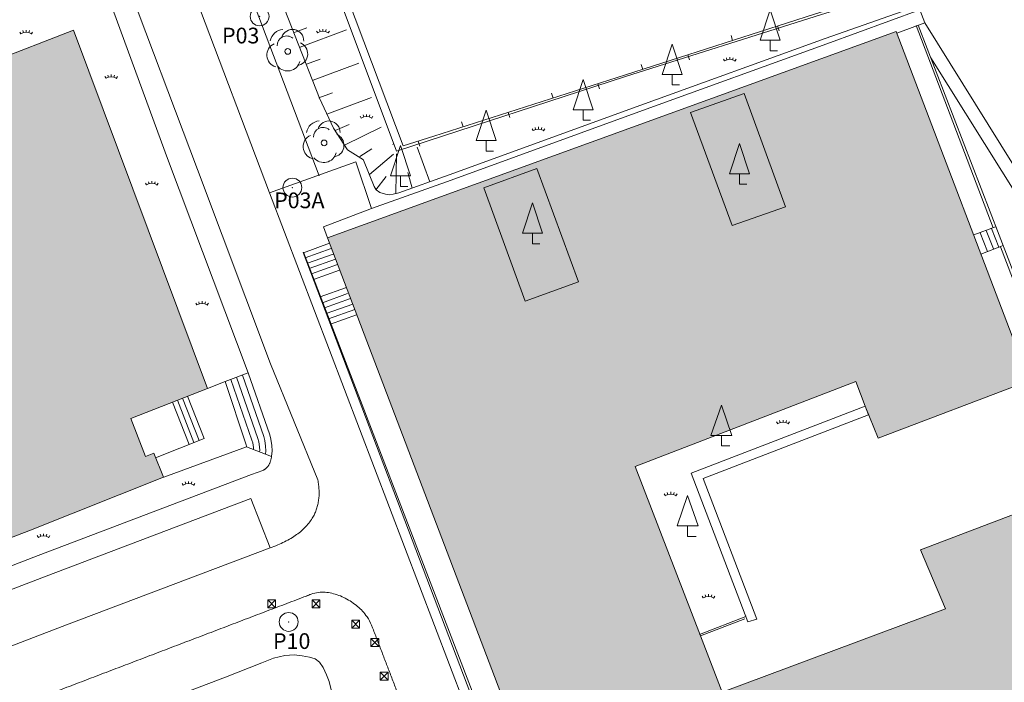
# Model space of a CAD drawing. Units: metres. Extents: x -89153 to -88764, y -100901 to -100462.
# Drawn here: x -89078 to -88984, y -100673 to -100609 of the extents above; entities that cross this region are included whole.
import ezdxf
from ezdxf.enums import TextEntityAlignment as Align

# ---------------------------------------------------------------- set-up
doc = ezdxf.new("R2010")
doc.units = ezdxf.units.M
for name, color, linetype in [('10', 7, 'Continuous'), ('11', 7, 'Continuous'), ('12', 7, 'Continuous'), ('18', 7, 'Continuous'), ('2', 7, 'Continuous'), ('20', 7, 'Continuous'), ('21', 7, 'Continuous'), ('23', 7, 'Continuous'), ('30', 7, 'Continuous'), ('31', 7, 'Continuous'), ('32', 7, 'Continuous'), ('35', 7, 'Continuous'), ('40', 7, 'Continuous'), ('51', 7, 'Continuous'), ('52', 7, 'Continuous')]:
    doc.layers.add(name, color=color, linetype=linetype)
doc.styles.add('dgn003', font='dgn003.shx')

# ---------------------------------------------------------------- blocks, each defined once
blk = doc.blocks.new('AR51213')
at = {"layer": '20', "color": 3, "linetype": 'Continuous', "lineweight": 0}
for p, q in [((-0.5, 0), (-0.61, 0.167)), ((-0.264, 0.111), (-0.323, 0.304)), ((0, 0.15), (0, 0.35)), ((0.259, 0.113), (0.316, 0.303)), ((0.5, 0), (0.61, 0.167))]:
    blk.add_line(p, q, dxfattribs=at)
at = {"layer": '20', "color": 3, "linetype": 'Continuous', "lineweight": 0, "flags": 128}
blk.add_lwpolyline([(-0.501, 0.001, -0.3), (0.499, 0.001)], format="xyb", dxfattribs=at)
at = {"layer": '20', "color": 3, "linetype": 'Continuous', "lineweight": 0}
blk.add_point((0.5, 0), dxfattribs=at)
blk = doc.blocks.new('AR51214')
at = {"layer": '20', "color": 3, "linetype": 'Continuous', "lineweight": 0}
for p, q in [((-0.5, 0), (-0.61, 0.167)), ((-0.264, 0.111), (-0.323, 0.304)), ((0, 0.15), (0, 0.35)), ((0.259, 0.113), (0.316, 0.303)), ((0.5, 0), (0.61, 0.167))]:
    blk.add_line(p, q, dxfattribs=at)
at = {"layer": '20', "color": 3, "linetype": 'Continuous', "lineweight": 0, "flags": 128}
blk.add_lwpolyline([(-0.5, 0.001, -0.3), (0.5, 0.001)], format="xyb", dxfattribs=at)
at = {"layer": '20', "color": 3, "linetype": 'Continuous', "lineweight": 0}
blk.add_point((0.5, 0), dxfattribs=at)
blk = doc.blocks.new('AR51215')
at = {"layer": '20', "color": 3, "linetype": 'Continuous', "lineweight": 0}
for p, q in [((-0.5, 0), (-0.61, 0.167)), ((-0.264, 0.111), (-0.323, 0.304)), ((0, 0.15), (0, 0.35)), ((0.259, 0.113), (0.316, 0.303)), ((0.5, 0), (0.61, 0.167))]:
    blk.add_line(p, q, dxfattribs=at)
at = {"layer": '20', "color": 3, "linetype": 'Continuous', "lineweight": 0, "flags": 128}
blk.add_lwpolyline([(-0.5, 0.001, -0.3), (0.5, 0.001)], format="xyb", dxfattribs=at)
at = {"layer": '20', "color": 3, "linetype": 'Continuous', "lineweight": 0}
blk.add_point((0.5, 0), dxfattribs=at)
blk = doc.blocks.new('AR52514')
at = {"layer": '52', "color": 3, "linetype": 'Continuous', "lineweight": 0}
for p, q in [((-1, 1), (0, 3.9)), ((0, 3.9), (1, 1)), ((1, 1), (-1, 1)), ((0, 1), (0, 0)), ((0, 0), (0.8, 0))]:
    blk.add_line(p, q, dxfattribs=at)
blk = doc.blocks.new('AR52515')
at = {"layer": '52', "color": 3, "linetype": 'Continuous', "lineweight": 0}
for p, q in [((-1, 1), (0, 3.9)), ((0, 3.9), (1, 1)), ((1, 1), (-1, 1)), ((0, 1), (0, 0)), ((0, 0), (0.8, 0))]:
    blk.add_line(p, q, dxfattribs=at)
blk = doc.blocks.new('PO4021')
at = {"layer": '2', "color": 1, "linetype": 'Continuous', "lineweight": 0}
blk.add_circle((0, 0), 0.9, dxfattribs=at)
blk.add_point((0, 0), dxfattribs=at)
blk = doc.blocks.new('PF11')
at = {"color": 1, "linetype": 'Continuous', "lineweight": 0}
blk.add_blockref('PO4021', (0, 0), dxfattribs=at)
blk = doc.blocks.new('CO28')
at = {"layer": '31', "color": 3, "linetype": 'Continuous', "lineweight": 0, "flags": 128}
for points in [[(-0.95, -0.5), (0.95, -0.5), (0, 2.4), (-0.95, -0.5)], [(0.7, -1.5), (0, -1.5), (0, -0.5)]]:
    blk.add_lwpolyline(points, dxfattribs=at)
blk = doc.blocks.new('CO281')
at = {"layer": '31', "color": 3, "linetype": 'Continuous', "lineweight": 0, "flags": 128}
for points in [[(-0.95, -0.5), (0.95, -0.5), (0, 2.4), (-0.95, -0.5)], [(0.7, -1.5), (0, -1.5), (0, -0.5)]]:
    blk.add_lwpolyline(points, dxfattribs=at)
blk = doc.blocks.new('AR52927')
at = {"layer": '21', "color": 3, "linetype": 'Continuous', "lineweight": 0}
blk.add_circle((-0.003, 0.041), 0.274, dxfattribs=at)
for centre, radius, start, end in [((-0.33, 0.761), 1.39, 95.22462, 168.57542), ((0.452, 1.065), 1.074, 357.9563, 161.79057), ((-0.099, 0.604), 0.913, 49.6043, 181.68267), ((-0.811, -0.308), 1.183, 114.76228, 253.22075), ((0.791, -0.184), 1.111, 284.5123, 68.26394), ((-0.023, -0.618), 1.21, 218.95546, 346.05052)]:
    blk.add_arc(centre, radius, start, end, dxfattribs=at)
blk = doc.blocks.new('AR52928')
at = {"layer": '21', "color": 3, "linetype": 'Continuous', "lineweight": 0}
blk.add_circle((-0.002, 0.042), 0.274, dxfattribs=at)
for centre, radius, start, end in [((-0.33, 0.761), 1.39, 95.22462, 168.57542), ((0.452, 1.065), 1.074, 357.9563, 161.79057), ((-0.099, 0.604), 0.913, 49.6043, 181.68267), ((-0.811, -0.308), 1.183, 114.76228, 253.22075), ((0.791, -0.184), 1.111, 284.5123, 68.26394), ((-0.023, -0.618), 1.21, 218.95546, 346.05052)]:
    blk.add_arc(centre, radius, start, end, dxfattribs=at)
blk = doc.blocks.new('CO282')
at = {"layer": '31', "color": 3, "linetype": 'Continuous', "lineweight": 0, "flags": 128}
for points in [[(-0.95, -0.5), (0.95, -0.5), (0, 2.4), (-0.95, -0.5)], [(0.7, -1.5), (0, -1.5), (0, -0.5)]]:
    blk.add_lwpolyline(points, dxfattribs=at)
blk = doc.blocks.new('CO283')
at = {"layer": '31', "color": 3, "linetype": 'Continuous', "lineweight": 0, "flags": 128}
for points in [[(-0.95, -0.5), (0.95, -0.5), (0, 2.4), (-0.95, -0.5)], [(0.7, -1.5), (0, -1.5), (0, -0.5)]]:
    blk.add_lwpolyline(points, dxfattribs=at)
blk = doc.blocks.new('CO284')
at = {"layer": '31', "color": 3, "linetype": 'Continuous', "lineweight": 0, "flags": 128}
for points in [[(-0.95, -0.5), (0.95, -0.5), (0, 2.4), (-0.95, -0.5)], [(0.7, -1.5), (0, -1.5), (0, -0.5)]]:
    blk.add_lwpolyline(points, dxfattribs=at)
blk = doc.blocks.new('CO285')
at = {"layer": '31', "color": 3, "linetype": 'Continuous', "lineweight": 0, "flags": 128}
for points in [[(-0.95, -0.5), (0.95, -0.5), (0, 2.4), (-0.95, -0.5)], [(0.7, -1.5), (0, -1.5), (0, -0.5)]]:
    blk.add_lwpolyline(points, dxfattribs=at)
blk = doc.blocks.new('CO286')
at = {"layer": '31', "color": 3, "linetype": 'Continuous', "lineweight": 0, "flags": 128}
for points in [[(-0.95, -0.5), (0.95, -0.5), (0, 2.4), (-0.95, -0.5)], [(0.7, -1.5), (0, -1.5), (0, -0.5)]]:
    blk.add_lwpolyline(points, dxfattribs=at)
blk = doc.blocks.new('PO4024')
at = {"layer": '2', "color": 1, "linetype": 'Continuous', "lineweight": 0}
blk.add_circle((0, 0), 0.9, dxfattribs=at)
blk.add_point((0, 0), dxfattribs=at)
blk = doc.blocks.new('PF14')
at = {"color": 1, "linetype": 'Continuous', "lineweight": 0}
blk.add_blockref('PO4024', (0, 0), dxfattribs=at)
blk = doc.blocks.new('PO40219')
at = {"layer": '2', "color": 1, "linetype": 'Continuous', "lineweight": 0}
blk.add_circle((0, 0), 0.9, dxfattribs=at)
blk.add_point((0, 0), dxfattribs=at)
blk = doc.blocks.new('PF119')
at = {"color": 1, "linetype": 'Continuous', "lineweight": 0}
blk.add_blockref('PO40219', (0, 0), dxfattribs=at)
blk = doc.blocks.new('AR512168')
at = {"layer": '51', "color": 3, "linetype": 'Continuous', "lineweight": 0}
for p, q in [((-0.5, 0), (-0.61, 0.167)), ((-0.264, 0.11), (-0.323, 0.304)), ((0, 0.15), (0, 0.35)), ((0.259, 0.112), (0.316, 0.303)), ((0.5, 0), (0.61, 0.167))]:
    blk.add_line(p, q, dxfattribs=at)
at = {"layer": '51', "color": 3, "linetype": 'Continuous', "lineweight": 0, "flags": 128}
blk.add_lwpolyline([(-0.5, 0.001, -0.3), (0.5, 0.001)], format="xyb", dxfattribs=at)
at = {"layer": '51', "color": 3, "linetype": 'Continuous', "lineweight": 0}
blk.add_point((0.5, 0), dxfattribs=at)
blk = doc.blocks.new('AR512169')
at = {"layer": '51', "color": 3, "linetype": 'Continuous', "lineweight": 0}
for p, q in [((-0.5, 0), (-0.61, 0.167)), ((-0.264, 0.11), (-0.323, 0.304)), ((0, 0.15), (0, 0.35)), ((0.259, 0.112), (0.316, 0.303)), ((0.5, 0), (0.61, 0.167))]:
    blk.add_line(p, q, dxfattribs=at)
at = {"layer": '51', "color": 3, "linetype": 'Continuous', "lineweight": 0, "flags": 128}
blk.add_lwpolyline([(-0.5, 0.001, -0.3), (0.5, 0.001)], format="xyb", dxfattribs=at)
at = {"layer": '51', "color": 3, "linetype": 'Continuous', "lineweight": 0}
blk.add_point((0.5, 0), dxfattribs=at)
blk = doc.blocks.new('AR512170')
at = {"layer": '51', "color": 3, "linetype": 'Continuous', "lineweight": 0}
for p, q in [((-0.5, 0), (-0.61, 0.167)), ((-0.264, 0.11), (-0.323, 0.304)), ((0, 0.15), (0, 0.35)), ((0.259, 0.112), (0.316, 0.303)), ((0.5, 0), (0.61, 0.167))]:
    blk.add_line(p, q, dxfattribs=at)
at = {"layer": '51', "color": 3, "linetype": 'Continuous', "lineweight": 0, "flags": 128}
blk.add_lwpolyline([(-0.5, 0.001, -0.3), (0.5, 0.001)], format="xyb", dxfattribs=at)
at = {"layer": '51', "color": 3, "linetype": 'Continuous', "lineweight": 0}
blk.add_point((0.5, 0), dxfattribs=at)
blk = doc.blocks.new('AR512171')
at = {"layer": '51', "color": 3, "linetype": 'Continuous', "lineweight": 0}
for p, q in [((-0.5, 0), (-0.61, 0.167)), ((-0.264, 0.11), (-0.323, 0.304)), ((0, 0.15), (0, 0.35)), ((0.259, 0.112), (0.316, 0.303)), ((0.5, 0), (0.61, 0.167))]:
    blk.add_line(p, q, dxfattribs=at)
at = {"layer": '51', "color": 3, "linetype": 'Continuous', "lineweight": 0, "flags": 128}
blk.add_lwpolyline([(-0.5, 0.001, -0.3), (0.5, 0.001)], format="xyb", dxfattribs=at)
at = {"layer": '51', "color": 3, "linetype": 'Continuous', "lineweight": 0}
blk.add_point((0.5, 0), dxfattribs=at)
blk = doc.blocks.new('AR512172')
at = {"layer": '51', "color": 3, "linetype": 'Continuous', "lineweight": 0}
for p, q in [((-0.5, 0), (-0.61, 0.167)), ((-0.264, 0.11), (-0.323, 0.304)), ((0, 0.15), (0, 0.35)), ((0.259, 0.112), (0.316, 0.303)), ((0.5, 0), (0.61, 0.167))]:
    blk.add_line(p, q, dxfattribs=at)
at = {"layer": '51', "color": 3, "linetype": 'Continuous', "lineweight": 0, "flags": 128}
blk.add_lwpolyline([(-0.5, 0.001, -0.3), (0.5, 0.001)], format="xyb", dxfattribs=at)
at = {"layer": '51', "color": 3, "linetype": 'Continuous', "lineweight": 0}
blk.add_point((0.5, 0), dxfattribs=at)
blk = doc.blocks.new('AR512173')
at = {"layer": '51', "color": 3, "linetype": 'Continuous', "lineweight": 0}
for p, q in [((-0.5, 0), (-0.61, 0.167)), ((-0.264, 0.11), (-0.323, 0.304)), ((0, 0.15), (0, 0.35)), ((0.259, 0.112), (0.316, 0.303)), ((0.5, 0), (0.61, 0.167))]:
    blk.add_line(p, q, dxfattribs=at)
at = {"layer": '51', "color": 3, "linetype": 'Continuous', "lineweight": 0, "flags": 128}
blk.add_lwpolyline([(-0.5, 0.001, -0.3), (0.5, 0.001)], format="xyb", dxfattribs=at)
at = {"layer": '51', "color": 3, "linetype": 'Continuous', "lineweight": 0}
blk.add_point((0.5, 0), dxfattribs=at)
blk = doc.blocks.new('AR512179')
at = {"layer": '51', "color": 3, "linetype": 'Continuous', "lineweight": 0}
for p, q in [((-0.5, 0), (-0.61, 0.167)), ((-0.264, 0.11), (-0.323, 0.304)), ((0, 0.15), (0, 0.35)), ((0.259, 0.112), (0.316, 0.303)), ((0.5, 0), (0.61, 0.167))]:
    blk.add_line(p, q, dxfattribs=at)
at = {"layer": '51', "color": 3, "linetype": 'Continuous', "lineweight": 0, "flags": 128}
blk.add_lwpolyline([(-0.5, 0.001, -0.3), (0.5, 0.001)], format="xyb", dxfattribs=at)
at = {"layer": '51', "color": 3, "linetype": 'Continuous', "lineweight": 0}
blk.add_point((0.5, 0), dxfattribs=at)
blk = doc.blocks.new('AR512180')
at = {"layer": '51', "color": 3, "linetype": 'Continuous', "lineweight": 0}
for p, q in [((-0.5, 0), (-0.61, 0.167)), ((-0.264, 0.11), (-0.323, 0.304)), ((0, 0.15), (0, 0.35)), ((0.259, 0.112), (0.316, 0.303)), ((0.5, 0), (0.61, 0.167))]:
    blk.add_line(p, q, dxfattribs=at)
at = {"layer": '51', "color": 3, "linetype": 'Continuous', "lineweight": 0, "flags": 128}
blk.add_lwpolyline([(-0.5, 0.001, -0.3), (0.5, 0.001)], format="xyb", dxfattribs=at)
at = {"layer": '51', "color": 3, "linetype": 'Continuous', "lineweight": 0}
blk.add_point((0.5, 0), dxfattribs=at)
blk = doc.blocks.new('AR512181')
at = {"layer": '51', "color": 3, "linetype": 'Continuous', "lineweight": 0}
for p, q in [((-0.5, 0), (-0.61, 0.167)), ((-0.264, 0.11), (-0.323, 0.304)), ((0, 0.15), (0, 0.35)), ((0.259, 0.112), (0.316, 0.303)), ((0.5, 0), (0.61, 0.167))]:
    blk.add_line(p, q, dxfattribs=at)
at = {"layer": '51', "color": 3, "linetype": 'Continuous', "lineweight": 0, "flags": 128}
blk.add_lwpolyline([(-0.5, 0.001, -0.3), (0.5, 0.001)], format="xyb", dxfattribs=at)
at = {"layer": '51', "color": 3, "linetype": 'Continuous', "lineweight": 0}
blk.add_point((0.5, 0), dxfattribs=at)
blk = doc.blocks.new('AR512182')
at = {"layer": '51', "color": 3, "linetype": 'Continuous', "lineweight": 0}
for p, q in [((-0.5, 0), (-0.61, 0.167)), ((-0.264, 0.11), (-0.323, 0.304)), ((0, 0.15), (0, 0.35)), ((0.259, 0.112), (0.316, 0.303)), ((0.5, 0), (0.61, 0.167))]:
    blk.add_line(p, q, dxfattribs=at)
at = {"layer": '51', "color": 3, "linetype": 'Continuous', "lineweight": 0, "flags": 128}
blk.add_lwpolyline([(-0.5, 0.001, -0.3), (0.5, 0.001)], format="xyb", dxfattribs=at)
at = {"layer": '51', "color": 3, "linetype": 'Continuous', "lineweight": 0}
blk.add_point((0.5, 0), dxfattribs=at)
blk = doc.blocks.new('MARCO101')
at = {"layer": '40', "color": 30, "linetype": 'Continuous', "lineweight": 0}
for p, q in [((0.372, 0.373), (-0.378, -0.377)), ((-0.378, 0.373), (0.372, -0.377))]:
    blk.add_line(p, q, dxfattribs=at)
at = {"layer": '40', "color": 30, "linetype": 'Continuous', "lineweight": 0, "flags": 128}
blk.add_lwpolyline([(-0.378, 0.373), (0.372, 0.373), (0.372, -0.377), (-0.378, -0.377), (-0.378, 0.373)], dxfattribs=at)
blk = doc.blocks.new('TA1101')
at = {"color": 30, "linetype": 'Continuous', "lineweight": 0}
blk.add_blockref('MARCO101', (0.378, 0.376), dxfattribs=at)
blk = doc.blocks.new('MARCO110')
at = {"layer": '40', "color": 30, "linetype": 'Continuous', "lineweight": 0}
for p, q in [((0.372, 0.373), (-0.378, -0.377)), ((-0.378, 0.373), (0.372, -0.377))]:
    blk.add_line(p, q, dxfattribs=at)
at = {"layer": '40', "color": 30, "linetype": 'Continuous', "lineweight": 0, "flags": 128}
blk.add_lwpolyline([(-0.378, 0.373), (0.372, 0.373), (0.372, -0.377), (-0.378, -0.377), (-0.378, 0.373)], dxfattribs=at)
blk = doc.blocks.new('TA1110')
at = {"color": 30, "linetype": 'Continuous', "lineweight": 0}
blk.add_blockref('MARCO110', (0.378, 0.376), dxfattribs=at)
blk = doc.blocks.new('MARCO111')
at = {"layer": '40', "color": 30, "linetype": 'Continuous', "lineweight": 0}
for p, q in [((0.372, 0.373), (-0.378, -0.377)), ((-0.378, 0.373), (0.372, -0.377))]:
    blk.add_line(p, q, dxfattribs=at)
at = {"layer": '40', "color": 30, "linetype": 'Continuous', "lineweight": 0, "flags": 128}
blk.add_lwpolyline([(-0.378, 0.373), (0.372, 0.373), (0.372, -0.377), (-0.378, -0.377), (-0.378, 0.373)], dxfattribs=at)
blk = doc.blocks.new('TA1111')
at = {"color": 30, "linetype": 'Continuous', "lineweight": 0}
blk.add_blockref('MARCO111', (0.378, 0.376), dxfattribs=at)
blk = doc.blocks.new('MARCO112')
at = {"layer": '40', "color": 30, "linetype": 'Continuous', "lineweight": 0}
for p, q in [((0.372, 0.373), (-0.378, -0.377)), ((-0.378, 0.373), (0.372, -0.377))]:
    blk.add_line(p, q, dxfattribs=at)
at = {"layer": '40', "color": 30, "linetype": 'Continuous', "lineweight": 0, "flags": 128}
blk.add_lwpolyline([(-0.378, 0.373), (0.372, 0.373), (0.372, -0.377), (-0.378, -0.377), (-0.378, 0.373)], dxfattribs=at)
blk = doc.blocks.new('TA1112')
at = {"color": 30, "linetype": 'Continuous', "lineweight": 0}
blk.add_blockref('MARCO112', (0.378, 0.376), dxfattribs=at)
blk = doc.blocks.new('MARCO113')
at = {"layer": '40', "color": 30, "linetype": 'Continuous', "lineweight": 0}
for p, q in [((0.372, 0.374), (-0.378, -0.376)), ((-0.378, 0.374), (0.372, -0.376))]:
    blk.add_line(p, q, dxfattribs=at)
at = {"layer": '40', "color": 30, "linetype": 'Continuous', "lineweight": 0, "flags": 128}
blk.add_lwpolyline([(-0.378, 0.374), (0.372, 0.374), (0.372, -0.376), (-0.378, -0.376), (-0.378, 0.374)], dxfattribs=at)
blk = doc.blocks.new('TA1113')
at = {"color": 30, "linetype": 'Continuous', "lineweight": 0}
blk.add_blockref('MARCO113', (0.378, 0.376), dxfattribs=at)

msp = doc.modelspace()

# ---------------------------------------------------------------- hatches: boundary and pattern name
at = {"layer": '10'}
for points in [[(-89099.496, -100638.25), (-89097.038, -100644.858), (-89092.14, -100643.106), (-89091.798, -100643.97), (-89090.041, -100648.739), (-89085.301, -100661.292), (-89077.057, -100658.148), (-89064.209, -100653.028), (-89065.131, -100650.731), (-89065.928, -100651.049), (-89067.319, -100647.425), (-89060.002, -100644.541), (-89072.776, -100610.347), (-89080.658, -100613.393), (-89105.318, -100622.881), (-89101.674, -100632.689), (-89099.851, -100637.3)], [(-88994.294, -100610.465), (-89048.547, -100630.179), (-89022.724, -100698.048), (-88993.99, -100687.115), (-88965.846, -100676.322), (-88969.116, -100667.581), (-88970.211, -100664.824), (-88974.584, -100653.351), (-88991.966, -100659.946), (-88989.585, -100665.6), (-89010.878, -100673.551), (-89012.964, -100668.165), (-89019.178, -100651.991), (-88998.13, -100643.9), (-88997.233, -100646.233), (-88996.011, -100649.305), (-88981.602, -100643.823)]]:
    msp.add_hatch(color=1, dxfattribs=at).paths.add_polyline_path(points, flags=0)

# ---------------------------------------------------------------- linework, layer by layer
at = {"layer": '10', "color": 7, "linetype": 'Continuous', "lineweight": 0}
for p, q in [((-88992.192, -100609.88), (-88979.428, -100643.024)), ((-88972.211, -100640.75), (-88991.56, -100609.639)), ((-89026.372, -100698.55), (-89054.091, -100625.887)), ((-89008.649, -100666.319), (-89013.059, -100668.023)), ((-89008.649, -100666.319), (-89008.649, -100666.245))]:
    msp.add_line(p, q, dxfattribs=at)
at = {"layer": '10', "color": 7, "linetype": 'Continuous', "lineweight": 0, "flags": 128}
for points in [[(-89049.336, -100624.245), (-89075.411, -100555.455)], [(-88974.117, -100640.489), (-88977.445, -100634.635), (-88990.982, -100612.999)], [(-89008.428, -100666.827), (-89013.852, -100652.622), (-88997.233, -100646.233)], [(-88997.233, -100646.233), (-88996.914, -100647.064)], [(-89008.428, -100666.827), (-89007.572, -100666.574), (-89012.704, -100653.134), (-88996.914, -100647.064)]]:
    msp.add_lwpolyline(points, dxfattribs=at)
at = {"layer": '10', "color": 1, "linetype": 'Continuous', "lineweight": 0, "flags": 128}
for points in [[(-89099.496, -100638.25), (-89097.038, -100644.858), (-89092.14, -100643.106), (-89092.14, -100643.106), (-89091.798, -100643.97), (-89090.041, -100648.739), (-89090.041, -100648.739), (-89085.301, -100661.292), (-89077.057, -100658.148), (-89064.209, -100653.028), (-89065.131, -100650.731), (-89065.131, -100650.731), (-89065.928, -100651.049), (-89067.319, -100647.425), (-89060.002, -100644.541), (-89072.776, -100610.347), (-89080.658, -100613.393), (-89105.318, -100622.881), (-89101.674, -100632.689), (-89101.674, -100632.689), (-89099.851, -100637.3), (-89099.496, -100638.25)], [(-88994.294, -100610.465), (-89048.547, -100630.179), (-89022.724, -100698.048), (-88993.99, -100687.115), (-88965.846, -100676.322), (-88969.116, -100667.581), (-88970.211, -100664.824), (-88974.584, -100653.351), (-88991.966, -100659.946), (-88989.585, -100665.6), (-89010.878, -100673.551), (-89012.964, -100668.165), (-89019.178, -100651.991), (-88998.13, -100643.9), (-88997.233, -100646.233), (-88996.011, -100649.305), (-88981.602, -100643.823), (-88994.294, -100610.465)], [(-89009.951, -100629.012), (-89013.905, -100618.213), (-89013.905, -100618.213), (-89008.808, -100616.412), (-89008.808, -100616.412), (-89004.854, -100627.212), (-89004.854, -100627.212), (-89009.951, -100629.012)], [(-89028.56, -100623.565), (-89033.633, -100625.416), (-89033.633, -100625.416), (-89029.678, -100636.216), (-89029.678, -100636.216), (-89024.605, -100634.364), (-89024.605, -100634.364), (-89028.56, -100623.565)]]:
    msp.add_lwpolyline(points, dxfattribs=at)
at = {"layer": '10', "color": 7, "linetype": 'Continuous', "lineweight": 0}
for points in [[(-89100.118, -100672.668), (-89100.027, -100672.898), (-89099.116, -100674.445), (-89097.632, -100675.988), (-89095.794, -100677.246), (-89093.727, -100678.168), (-89091.555, -100678.702), (-89089.404, -100678.798), (-89087.397, -100678.404), (-89087.204, -100678.334), (-89085.53, -100677.696), (-89083.666, -100676.985), (-89081.801, -100676.273), (-89079.936, -100675.562), (-89078.071, -100674.851), (-89076.207, -100674.14), (-89074.342, -100673.429), (-89072.477, -100672.718), (-89070.612, -100672.007), (-89068.748, -100671.295), (-89066.883, -100670.584), (-89065.018, -100669.873), (-89063.153, -100669.162), (-89061.289, -100668.451), (-89059.424, -100667.74), (-89057.559, -100667.029), (-89055.694, -100666.317), (-89053.83, -100665.606), (-89051.965, -100664.895), (-89050.1, -100664.184)], [(-89050.586, -100664.369), (-89050.1, -100664.184), (-89049.415, -100664.02), (-89048.135, -100664.101), (-89046.851, -100664.574), (-89045.69, -100665.351), (-89044.777, -100666.343), (-89044.338, -100667.158), (-89044.222, -100667.461), (-89043.785, -100668.601), (-89043.347, -100669.742), (-89042.91, -100670.882), (-89042.473, -100672.023), (-89042.035, -100673.163), (-89041.598, -100674.304), (-89041.161, -100675.444), (-89040.723, -100676.585), (-89040.286, -100677.725), (-89039.849, -100678.866), (-89039.411, -100680.006), (-89038.974, -100681.147), (-89038.537, -100682.287), (-89038.099, -100683.428), (-89037.662, -100684.568), (-89037.225, -100685.709), (-89036.787, -100686.849), (-89036.35, -100687.99), (-89035.913, -100689.13), (-89035.475, -100690.271), (-89035.038, -100691.411)]]:
    msp.add_spline(points, degree=3, dxfattribs=at)
at = {"layer": '11', "color": 7, "linetype": 'Continuous', "lineweight": 0}
for p, q in [((-89041.327, -100621.378), (-89058.521, -100575.772)), ((-88994.216, -100610.626), (-88991.56, -100609.639)), ((-89032.31, -100679.788), (-89050.831, -100631.535))]:
    msp.add_line(p, q, dxfattribs=at)
at = {"layer": '11', "color": 7, "linetype": 'Continuous', "lineweight": 0, "flags": 128}
for points in [[(-89056.118, -100643.057), (-89054.065, -100648.971), (-89053.949, -100649.395), (-89053.862, -100650.001), (-89053.826, -100650.513), (-89053.893, -100651.06)], [(-89058.322, -100643.901), (-89056.304, -100649.922), (-89056.271, -100650.043), (-89056.26, -100650.11)], [(-89057.772, -100643.69), (-89055.757, -100649.495), (-89055.685, -100649.756), (-89055.623, -100650.189), (-89055.611, -100650.371)], [(-89057.221, -100643.479), (-89055.193, -100649.321), (-89055.107, -100649.635), (-89055.036, -100650.126), (-89055.011, -100650.482), (-89055.026, -100650.605)], [(-89056.669, -100643.268), (-89054.629, -100649.146), (-89054.528, -100649.515), (-89054.449, -100650.064), (-89054.419, -100650.498), (-89054.46, -100650.832)], [(-89063.348, -100645.86), (-89061.759, -100649.892)], [(-89062.875, -100645.673), (-89061.286, -100649.702)], [(-89062.391, -100645.483), (-89060.804, -100649.509)], [(-89061.907, -100645.292), (-89060.321, -100649.315)], [(-89064.953, -100651.174), (-89060.321, -100649.315)]]:
    msp.add_lwpolyline(points, dxfattribs=at)
at = {"layer": '12', "color": 2, "linetype": 'Continuous', "lineweight": 0}
msp.add_line((-89080.066, -100557.088), (-89054.091, -100625.887), dxfattribs=at)
at = {"layer": '12', "color": 7, "linetype": 'Continuous', "lineweight": 0}
for p, q in [((-89050.512, -100610.114), (-89051.806, -100610.594)), ((-88985.032, -100629.205), (-88992.377, -100609.914)), ((-89046.728, -100610.329), (-89051.146, -100611.971)), ((-89049.251, -100613.117), (-89050.545, -100613.597)), ((-89045.558, -100613.514), (-89049.912, -100615.132)), ((-89048.069, -100616.331), (-89049.363, -100616.811)), ((-89044.351, -100616.785), (-89048.624, -100618.373)), ((-89046.489, -100619.345), (-89047.813, -100619.92)), ((-89043.442, -100619.609), (-89046.917, -100621.324)), ((-89040.007, -100621.526), (-89038.775, -100624.829)), ((-89044.309, -100621.69), (-89045.449, -100622.423)), ((-89042.26, -100622.19), (-89044.553, -100624.117)), ((-89041.977, -100622.159), (-89042.032, -100625.988)), ((-89042.949, -100624.319), (-89043.925, -100625.585)), ((-89040.874, -100623.924), (-89040.458, -100625.427)), ((-88986.891, -100629.901), (-88984.813, -100629.11)), ((-88985.588, -100631.474), (-88986.272, -100629.694)), ((-88985.009, -100631.237), (-88985.687, -100629.473)), ((-88984.508, -100631.078), (-88985.201, -100629.276)), ((-89050.842, -100631.591), (-89048.367, -100630.697)), ((-88986.211, -100631.726), (-88984.095, -100630.921)), ((-89025.416, -100698.707), (-89050.858, -100631.58)), ((-89050.663, -100632.076), (-89048.194, -100631.183)), ((-89050.464, -100632.6), (-89048.007, -100631.717)), ((-88979.839, -100642.843), (-88984.338, -100631.028)), ((-89050.288, -100633.114), (-89047.786, -100632.217)), ((-89047.578, -100632.716), (-89050.086, -100633.622)), ((-89049.88, -100634.142), (-89047.391, -100633.258)), ((-89049.25, -100635.82), (-89046.734, -100634.92)), ((-89049.039, -100636.38), (-89046.63, -100635.482)), ((-89048.848, -100636.866), (-89046.339, -100635.961)), ((-89048.667, -100637.4), (-89046.132, -100636.489)), ((-89048.455, -100637.909), (-89045.952, -100637.008)), ((-89048.268, -100638.412), (-89045.765, -100637.508)), ((-89008.734, -100666.527), (-89012.964, -100668.165))]:
    msp.add_line(p, q, dxfattribs=at)
at = {"layer": '12', "color": 7, "linetype": 'Continuous', "lineweight": 0, "flags": 128}
msp.add_lwpolyline([(-89086.891, -100672.273), (-89088.693, -100667.555), (-89075.375, -100662.477), (-89055.851, -100655.045), (-89054.018, -100659.769)], dxfattribs=at)
at = {"layer": '12', "color": 2, "linetype": 'Continuous', "lineweight": 0, "flags": 128}
msp.add_lwpolyline([(-89054.018, -100659.769), (-89073.457, -100667.108), (-89086.891, -100672.273)], dxfattribs=at)
at = {"layer": '18', "color": 7, "linetype": 'Continuous', "lineweight": 0}
for p, q in [((-89005.61, -100609.953), (-89005.457, -100610.429)), ((-89009.893, -100611.333), (-89010.047, -100610.857)), ((-89014.176, -100612.713), (-89014.023, -100613.189)), ((-89018.459, -100614.093), (-89018.613, -100613.617)), ((-89022.745, -100615.467), (-89022.592, -100615.943)), ((-89027.031, -100616.837), (-89027.183, -100616.361)), ((-89031.317, -100618.207), (-89031.165, -100618.684)), ((-89035.604, -100619.577), (-89035.756, -100619.101)), ((-89039.894, -100620.934), (-89039.746, -100621.412))]:
    msp.add_line(p, q, dxfattribs=at)
at = {"layer": '18', "color": 7, "linetype": 'Continuous', "lineweight": 0, "flags": 128}
msp.add_lwpolyline([(-89041.327, -100621.378), (-89038.387, -100620.467), (-89020.116, -100614.627), (-89002.092, -100608.819), (-88911.301, -100580.279)], dxfattribs=at)
at = {"layer": '18', "color": 7, "linetype": 'Continuous', "lineweight": 13, "flags": 128}
msp.add_lwpolyline([(-89041.327, -100621.378), (-89038.387, -100620.467), (-89020.116, -100614.627), (-89002.092, -100608.819), (-88992.945, -100605.959)], dxfattribs=at)
at = {"layer": '23', "color": 7, "linetype": 'Continuous', "lineweight": 0, "flags": 128}
for points in [[(-89049.473, -100653.259), (-89053.999, -100642.194), (-89060.937, -100623.656), (-89067.986, -100604.984)], [(-88991.563, -100609.643), (-88992.018, -100608.426), (-89000.896, -100611.653), (-89018.478, -100618.02), (-89036.75, -100624.662), (-89044.337, -100627.371), (-89048.928, -100629.127), (-89048.551, -100630.169)], [(-89044.337, -100627.371), (-89045.834, -100622.917), (-89054.091, -100625.887)]]:
    msp.add_lwpolyline(points, dxfattribs=at)
at = {"layer": '23', "color": 7, "linetype": 'Continuous', "lineweight": 0}
msp.add_open_spline([(-89054.018, -100659.769), (-89048.582, -100657.848), (-89049.473, -100653.259)], degree=2, dxfattribs=at)
at = {"layer": '30', "color": 172, "linetype": 'Continuous', "lineweight": 0, "true_color": 0x0000c3}
msp.add_line((-89041.958, -100621.903), (-89069.03, -100549.625), dxfattribs=at)
at = {"layer": '30', "color": 7, "linetype": 'Continuous', "lineweight": 0}
msp.add_line((-88991.957, -100659.967), (-88991.917, -100659.927), dxfattribs=at)
at = {"layer": '31', "color": 3, "linetype": 'Continuous', "lineweight": 0, "flags": 128}
for points in [[(-89060.002, -100644.541), (-89058.322, -100643.901), (-89056.118, -100643.057), (-89063.808, -100622.592), (-89069.992, -100605.728)], [(-89054.705, -100652.369), (-89055.788, -100652.748), (-89076.144, -100660.492), (-89089.754, -100665.755)]]:
    msp.add_lwpolyline(points, dxfattribs=at)
at = {"layer": '31', "color": 254, "linetype": 'Continuous', "lineweight": 0, "true_color": 0xe1e1e1, "flags": 128}
msp.add_lwpolyline([(-89042.314, -100621.235), (-89042.295, -100621.28)], dxfattribs=at)
at = {"layer": '31', "color": 7, "linetype": 'Continuous', "lineweight": 0, "flags": 128}
for points in [[(-89056.26, -100650.11), (-89064.168, -100653.028)], [(-89053.893, -100651.06), (-89056.26, -100650.11)]]:
    msp.add_lwpolyline(points, dxfattribs=at)
at = {"layer": '31', "color": 3, "linetype": 'Continuous', "lineweight": 0}
msp.add_open_spline([(-89054.705, -100652.369), (-89054.025, -100652.032), (-89053.893, -100651.06)], degree=2, dxfattribs=at)
at = {"layer": '32', "color": 7, "linetype": 'Continuous', "lineweight": 0, "flags": 128}
for points in [[(-89073.85, -100553.786), (-89053.957, -100604.986), (-89049.308, -100616.827), (-89047.986, -100619.699), (-89046.643, -100621.765), (-89045.123, -100622.717)], [(-88991.9, -100607.935), (-89001.078, -100611.151), (-89018.66, -100617.518), (-89036.931, -100624.159), (-89041.742, -100625.893), (-89042.292, -100626.02), (-89042.63, -100626.063), (-89043.011, -100626.02), (-89043.56, -100625.851), (-89043.899, -100625.597), (-89044.11, -100625.259), (-89045.125, -100622.764)]]:
    msp.add_lwpolyline(points, dxfattribs=at)
at = {"layer": '32', "color": 7, "linetype": 'Continuous', "lineweight": 13, "flags": 128}
msp.add_lwpolyline([(-89041.705, -100696.702), (-89042.535, -100694.458), (-89044.942, -100688.213), (-89046.535, -100683.433), (-89047.356, -100679.298), (-89047.673, -100677.288), (-89048.152, -100673.444), (-89048.379, -100672.533), (-89048.632, -100671.876), (-89048.961, -100671.193), (-89049.315, -100670.662), (-89049.714, -100670.36), (-89050.251, -100670.182), (-89050.959, -100670.055), (-89051.743, -100669.979), (-89052.632, -100670.05), (-89053.687, -100670.298), (-89054.804, -100670.732), (-89058.278, -100672.122), (-89073.923, -100678.054), (-89076.218, -100678.954), (-89078.291, -100679.685)], dxfattribs=at)
at = {"layer": '35', "color": 5, "linetype": 'Continuous', "lineweight": 0, "flags": 128}
msp.add_lwpolyline([(-89041.958, -100621.903), (-89020.099, -100614.789), (-89002.029, -100609.034), (-88992.93, -100606.191)], dxfattribs=at)

# ---------------------------------------------------------------- block references
at = {"color": 1, "linetype": 'Continuous', "lineweight": 0}
for name, p in [('PF14', (-89055.023, -100609.037)), ('PF11', (-89051.898, -100625.378)), ('PF119', (-89052.251, -100666.834))]:
    msp.add_blockref(name, p, dxfattribs=at)
at = {"color": 7, "linetype": 'Continuous', "lineweight": 0}
for name, p in [('CO286', (-89006.307, -100610.817)), ('CO285', (-89015.653, -100614.081)), ('CO284', (-89024.159, -100617.449)), ('CO283', (-89033.4, -100620.397)), ('CO282', (-89041.591, -100623.766)), ('CO281', (-89009.247, -100623.555)), ('CO28', (-89028.989, -100629.24))]:
    msp.add_blockref(name, p, dxfattribs=at)
at = {"color": 2, "linetype": 'Continuous', "lineweight": 0}
for name, p in [('AR52927', (-89052.338, -100612.42)), ('AR52928', (-89048.873, -100621.157))]:
    msp.add_blockref(name, p, dxfattribs=at)
at = {"color": 3, "linetype": 'Continuous', "lineweight": 0}
for name, p in [('AR512182', (-89048.982, -100610.604)), ('AR512173', (-89077.296, -100610.697)), ('AR512168', (-89010.167, -100613.285)), ('AR512172', (-89069.181, -100614.949)), ('AR512181', (-89044.832, -100618.741)), ('AR512169', (-89028.425, -100619.94)), ('AR512171', (-89065.31, -100625.117)), ('AR512170', (-89060.514, -100636.579)), ('AR52514', (-89010.959, -100650.032)), ('AR51215', (-89005.083, -100647.911)), ('AR512180', (-89061.805, -100653.773)), ('AR51214', (-89015.803, -100654.783)), ('AR52515', (-89014.186, -100658.675)), ('AR512179', (-89075.637, -100658.765)), ('AR51213', (-89012.189, -100664.548))]:
    msp.add_blockref(name, p, dxfattribs=at)
at = {"color": 30, "linetype": 'Continuous', "lineweight": 0}
for name, p in [('TA1101', (-89054.255, -100665.487)), ('TA1110', (-89050.02, -100665.489)), ('TA1111', (-89046.229, -100667.427)), ('TA1112', (-89044.403, -100669.179)), ('TA1113', (-89043.514, -100672.382))]:
    msp.add_blockref(name, p, dxfattribs=at)

# ---------------------------------------------------------------- texts
at = {"layer": '2', "color": 7, "linetype": 'Continuous', "lineweight": 0, "style": 'dgn003'}
msp.add_text('P03', height=1.5, dxfattribs=at).set_placement((-89058.611, -100611.616))
for s, p in [('P03A', (-89051.237, -100626.596)), ('P10', (-89051.962, -100668.663))]:
    msp.add_text(s, height=1.5, dxfattribs=at).set_placement(p, align=Align.MIDDLE_CENTER)

doc.saveas('drawing.dxf')
